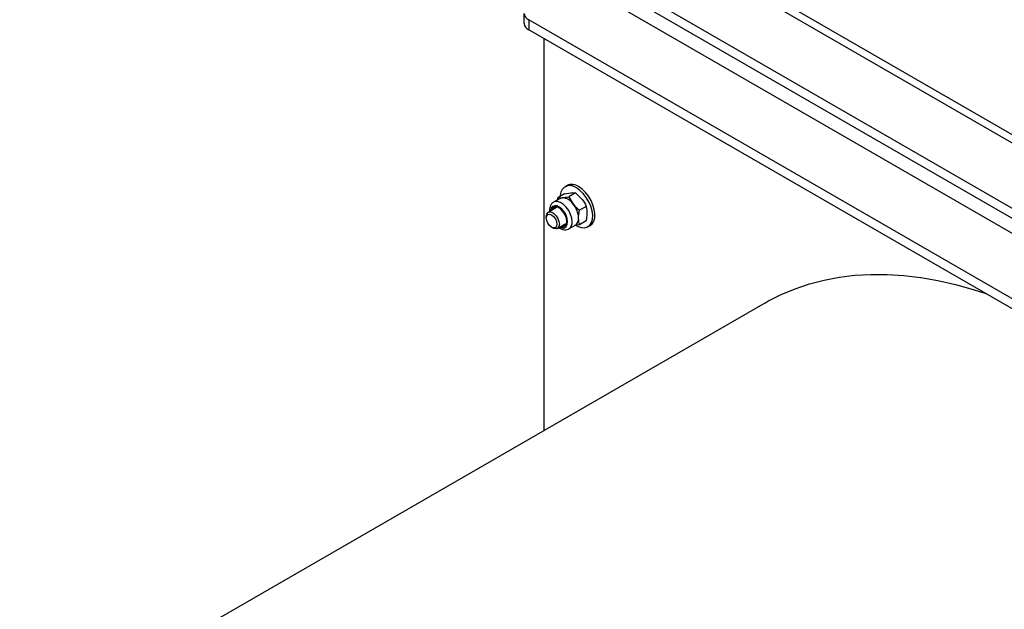
# Model space of a CAD drawing. Units: millimetres. Extents: x 8 to 201, y 4 to 288.
# Drawn here: x 131 to 152, y 109 to 122 of the extents above; entities that cross this region are included whole.
import ezdxf

# ---------------------------------------------------------------- set-up
doc = ezdxf.new("R2010")
doc.units = ezdxf.units.MM

msp = doc.modelspace()

# ---------------------------------------------------------------- linework, layer by layer
at = {"color": 7, "linetype": 'Continuous', "lineweight": 25}
for p, q in [((164.33549, 112.47267), (141.89663, 125.42634)), ((164.60213, 112.49907), (142.16328, 125.45275)), ((164.60213, 112.49907), (142.16328, 125.45275)), ((162.0694, 112.36575), (141.71142, 124.11816)), ((162.0694, 112.148), (141.71142, 123.90041)), ((164.33549, 110.51297), (141.89663, 123.46665)), ((141.61379, 122.07678), (141.61379, 122.29453)), ((162.0694, 110.40605), (141.71142, 122.15846)), ((141.71142, 122.15846), (141.71142, 121.94072)), ((162.0694, 110.18831), (141.71142, 121.94072)), ((142.03806, 121.75215), (142.03806, 113.25217)), ((142.54232, 118.56495), (142.49518, 118.53774)), ((142.38995, 118.28454), (142.2501, 118.20381)), ((142.33443, 118.25249), (142.34195, 118.30122)), ((142.48841, 118.38577), (142.34195, 118.30122)), ((142.34195, 118.30122), (142.43875, 118.29961)), ((142.48841, 118.38577), (142.62731, 118.40846)), ((142.72411, 118.40685), (142.57765, 118.3223)), ((142.57765, 118.3223), (142.67445, 118.16354)), ((142.72411, 118.40685), (142.86301, 118.27239)), ((142.31676, 118.08833), (142.13391, 117.98278)), ((142.95981, 118.11364), (142.81335, 118.02909)), ((142.09248, 117.89121), (142.09248, 117.86103)), ((142.95981, 117.79935), (142.81335, 117.7148)), ((142.20774, 117.66137), (142.23388, 117.64627)), ((142.33389, 117.63636), (142.51674, 117.74191)), ((142.5834, 117.62644), (142.72325, 117.70718)), ((142.81335, 117.7148), (142.70612, 117.69728)), ((142.99514, 117.67169), (143.04228, 117.6989)), ((146.82706, 116.0168), (130.68146, 106.69614))]:
    msp.add_line(p, q, dxfattribs=at)
at = {"color": 7, "linetype": 'Continuous', "lineweight": 25, "flags": 128}
for points in [[(142.74163, 117.6985), (142.78339, 117.67677), (142.85805, 117.65264), (142.92744, 117.64966), (142.9883, 117.66795), (143.03779, 117.70666), (143.07361, 117.76399), (143.09406, 117.83725), (143.0982, 117.92301), (143.08583, 118.01727), (143.05753, 118.11562), (143.01463, 118.21346), (142.95912, 118.30622), (142.89362, 118.38955), (142.82117, 118.45956), (142.74516, 118.51298), (142.74516, 118.51298)], [(143.04228, 117.6989), (143.08493, 117.73388), (143.12075, 117.7912), (143.1412, 117.86446), (143.14534, 117.95023), (143.13297, 118.04449), (143.10467, 118.14284), (143.06177, 118.24068), (143.00626, 118.33343), (142.94076, 118.41676), (142.86831, 118.48678), (142.7923, 118.5402)], [(142.38995, 118.28454), (142.41311, 118.29463), (142.43875, 118.29961)], [(142.09248, 117.89121), (142.10101, 117.94214), (142.12557, 117.97708), (142.16319, 117.99182), (142.20934, 117.98457), (142.25846, 117.95622), (142.30461, 117.91018), (142.34224, 117.852), (142.36679, 117.78871), (142.37532, 117.72793), (142.36679, 117.677), (142.34224, 117.64205), (142.30461, 117.62732), (142.25846, 117.63456), (142.23388, 117.64627)], [(142.5364, 117.78981), (142.52728, 117.8582), (142.5009, 117.92972), (142.46012, 117.9966), (142.40937, 118.05161), (142.35414, 118.08878), (142.30041, 118.10408), (142.25401, 118.09587), (142.21997, 118.06501), (142.20345, 118.02292)], [(142.27587, 118.10291), (142.26868, 118.09313), (142.25216, 118.05104)], [(142.09248, 117.86103), (142.10125, 117.90691), (142.12624, 117.93567), (142.16364, 117.94294), (142.20776, 117.9276), (142.25188, 117.892), (142.28928, 117.84155), (142.31427, 117.78394), (142.32304, 117.72793), (142.31427, 117.68205), (142.28928, 117.65329), (142.25188, 117.64602), (142.20776, 117.66135), (142.16364, 117.69696), (142.12624, 117.7474), (142.10125, 117.80502), (142.09248, 117.86103)], [(146.82706, 116.0168), (146.8967, 116.05617), (147.18456, 116.20215), (147.48349, 116.32754), (147.79297, 116.43213), (148.11245, 116.51574), (148.44136, 116.57821), (148.77914, 116.61944), (149.12519, 116.63936), (149.4789, 116.63792), (149.83965, 116.61514), (150.20682, 116.57105), (150.57975, 116.50573), (150.95778, 116.41929), (151.34027, 116.31189), (151.6183, 116.2216)]]:
    msp.add_lwpolyline(points, dxfattribs=at)
at = {"color": 8, "linetype": 'Continuous', "lineweight": 25, "flags": 128}
for points in [[(142.65245, 117.77906), (142.64371, 117.85754), (142.61814, 117.94029), (142.57763, 118.02117), (142.52519, 118.09419), (142.46471, 118.15393), (142.40067, 118.19596), (142.33782, 118.21716), (142.28083, 118.21596), (142.25028, 118.20391)], [(142.55503, 117.77906), (142.54672, 117.8475), (142.52254, 117.91945), (142.48463, 117.98852), (142.43635, 118.04857), (142.38201, 118.09426), (142.32643, 118.12154), (142.27454, 118.12798), (142.23096, 118.113), (142.19957, 118.07795), (142.18314, 118.02593), (142.18154, 118.01027)], [(142.38152, 117.66385), (142.38201, 117.66361), (142.43635, 117.64656), (142.48463, 117.65088), (142.52254, 117.67618), (142.54672, 117.72021), (142.55503, 117.77906)]]:
    msp.add_lwpolyline(points, dxfattribs=at)
at = {"color": 7, "linetype": 'Continuous', "lineweight": 25}
for centre, radius, start, end in [((141.78061, 122.31116), 0.16765, 185.694799, 245.625342), ((141.78061, 122.09342), 0.16765, 185.694799, 245.625342), ((142.60808, 118.3454), 0.21651, 50.716211, 184.032369), ((142.64632, 118.34061), 0.24728, 53.818229, 114.871313), ((142.42055, 117.9959), 0.30425, 33.434915, 86.570462), ((142.28121, 117.83623), 0.51163, 2.639287, 39.772072), ((142.43628, 117.77263), 0.10158, 251.134529, 9.73927), ((142.63432, 117.83934), 0.1593, 303.936727, 7.375453), ((142.49122, 117.81427), 0.11641, 250.387734, 278.745902)]:
    msp.add_arc(centre, radius, start, end, dxfattribs=at)
at = {"color": 8, "linetype": 'Continuous', "lineweight": 25}
msp.add_arc((142.48602, 117.76212), 0.16729, 306.698671, 5.811454, dxfattribs=at)
at = {"color": 7, "linetype": 'Continuous', "lineweight": 25}
for points, knots in [([(142.43875, 118.29961), (142.44156, 118.29987), (142.48166, 118.3036), (142.5314, 118.31329), (142.57765, 118.3223)], [0, 0, 0, 0, 0.070200577, 1, 1, 1, 1]), ([(142.62731, 118.40846), (142.63008, 118.4087), (142.66958, 118.41209), (142.69784, 118.40937), (142.72411, 118.40685)], [0, 0, 0, 0, 0.07020058, 1, 1, 1, 1]), ([(142.86301, 118.27239), (142.86579, 118.26891), (142.90528, 118.21923), (142.93354, 118.16451), (142.95981, 118.11364)], [0, 0, 0, 0, 0.07020058, 1, 1, 1, 1]), ([(142.25156, 118.20136), (142.2433, 118.19732), (142.21792, 118.18491), (142.1885, 118.14545), (142.1665, 118.09019), (142.15841, 118.04034), (142.16238, 118.00839), (142.16344, 117.99983)], [0, 0, 0, 0, 0.12244356, 0.37639145, 0.63058675, 0.90103753, 1, 1, 1, 1]), ([(142.67445, 118.16354), (142.67727, 118.16008), (142.71736, 118.11074), (142.7671, 118.06843), (142.81335, 118.02909)], [0, 0, 0, 0, 0.07020058, 1, 1, 1, 1]), ([(142.7923, 117.85979), (142.79262, 117.87426), (142.79378, 117.92812), (142.80509, 117.98644), (142.81335, 118.02909)], [0, 0, 0, 0, 0.26863361, 1, 1, 1, 1]), ([(142.98086, 117.96864), (142.98055, 117.98275), (142.97939, 118.03527), (142.96808, 118.08053), (142.95981, 118.11364)], [0, 0, 0, 0, 0.26863361, 1, 1, 1, 1]), ([(142.81335, 117.7148), (142.81018, 117.72616), (142.79784, 117.77026), (142.79466, 117.82164), (142.7923, 117.85979)], [0, 0, 0, 0, 0.25755135, 1, 1, 1, 1]), ([(142.95981, 117.79935), (142.96299, 117.81438), (142.97533, 117.87272), (142.97851, 117.92777), (142.98086, 117.96864)], [0, 0, 0, 0, 0.25755135, 1, 1, 1, 1]), ([(142.3638, 117.65362), (142.37484, 117.64575), (142.40524, 117.62408), (142.45777, 117.60682), (142.5166, 117.60314), (142.56155, 117.61179), (142.58097, 117.62685), (142.58585, 117.63064)], [0, 0, 0, 0, 0.1542425, 0.42481432, 0.67783749, 0.91900877, 1, 1, 1, 1])]:
    msp.add_open_spline(points, degree=3, knots=knots, dxfattribs=at)

doc.saveas('drawing.dxf')
